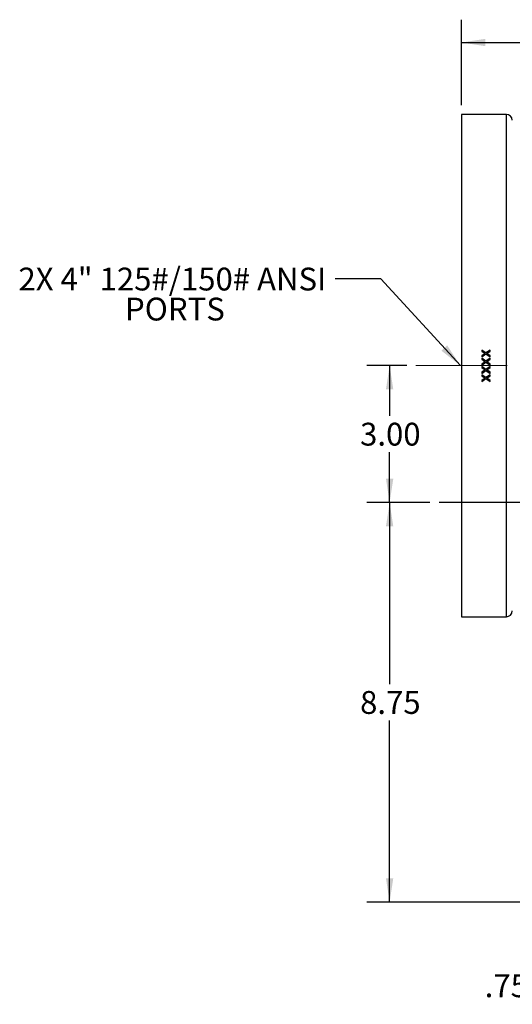
# Model space of a CAD drawing. Units: inches. Extents: x 0.8 to 23.2, y 0.3 to 17.7.
# Drawn here: x 15.2 to 17.9, y 6.1 to 11.4 of the extents above; entities that cross this region are included whole.
import ezdxf

# ---------------------------------------------------------------- set-up
doc = ezdxf.new("R2010")
doc.units = ezdxf.units.IN
doc.header["$MEASUREMENT"] = 0
doc.linetypes.add('CENTERX2', pattern=[0.8, 0.5, -0.1, 0.1, -0.1])
doc.layers.add('SLD-0', color=7, linetype='Continuous')
doc.styles.add('SLDTEXTSTYLE9', font='TXT', dxfattribs={"width": 0.75})
doc.dimstyles.new('SLDDIMSTYLE1', dxfattribs={"dimtxt": 0.125, "dimasz": 0.13, "dimexe": 0, "dimexo": 0.0625, "dimgap": 0.03125, "dimtad": 0, "dimtih": 1, "dimtoh": 1, "dimlfac": 4, "dimrnd": 1e-09, "dimzin": 12, "dimdsep": 46, "dimtxsty": 'SLDTEXTSTYLE9', "dimsah": 1, "dimcen": 0.09, "dimadec": 0, "dimazin": 3, "dimtfac": 1, "dimtofl": 0, "dimtmove": 0, "dimatfit": 3, "dimfxl": 1, "dimfrac": 2, "dimtolj": 1, "dimtzin": 12, "dimarcsym": 0})
doc.dimstyles.new('SLDDIMSTYLE2', dxfattribs={"dimtxt": 0.18, "dimasz": 0.13, "dimexe": 0, "dimexo": 0.0625, "dimgap": 0, "dimtad": 0, "dimtih": 1, "dimtoh": 1, "dimdec": 0, "dimrnd": 1e-09, "dimzin": 0, "dimdsep": 46, "dimtxsty": 'Standard', "dimsah": 1, "dimcen": 0.09, "dimadec": 0, "dimazin": 0, "dimtfac": 0.13, "dimtdec": 0, "dimtofl": 0, "dimtmove": 0, "dimatfit": 3, "dimfxl": 1, "dimfrac": 2, "dimtolj": 1, "dimtzin": 0, "dimarcsym": 0})
doc.dimstyles.new('SLDDIMSTYLE5', dxfattribs={"dimtxt": 0.125, "dimasz": 0.13, "dimexe": 0, "dimexo": 0.0625, "dimgap": 0.03125, "dimtad": 0, "dimtih": 1, "dimtoh": 1, "dimlfac": 4, "dimrnd": 1e-09, "dimzin": 4, "dimdsep": 46, "dimtxsty": 'SLDTEXTSTYLE9', "dimsah": 1, "dimcen": 0.09, "dimadec": 0, "dimazin": 1, "dimtfac": 1, "dimtofl": 0, "dimtmove": 0, "dimatfit": 3, "dimfxl": 1, "dimfrac": 2, "dimtolj": 1, "dimtzin": 12, "dimarcsym": 0})
doc.dimstyles.new('SLDDIMSTYLE7', dxfattribs={"dimtxt": 0.125, "dimasz": 0.13, "dimexe": 0, "dimexo": 0.0625, "dimgap": 0.03125, "dimtad": 0, "dimtih": 1, "dimtoh": 1, "dimlfac": 4, "dimrnd": 1e-09, "dimzin": 12, "dimdsep": 46, "dimtxsty": 'SLDTEXTSTYLE9', "dimsah": 1, "dimcen": 0.09, "dimadec": 0, "dimazin": 3, "dimtfac": 1, "dimtmove": 0, "dimatfit": 0, "dimfxl": 1, "dimfrac": 2, "dimtolj": 1, "dimtzin": 12, "dimarcsym": 0})

# ---------------------------------------------------------------- blocks, each defined once
blk = doc.blocks.new('_D_14')
at = {"layer": 'SLD-0'}
for p, q in [((18.2219, 6.8066), (18.2219, 7.0566)), ((18.5786, 6.8066), (18.0969, 6.8066)), ((18.5784, 6.6181), (18.0969, 6.6181)), ((18.2219, 6.1607), (18.2219, 6.6181)), ((17.9719, 6.1607), (18.2219, 6.1607))]:
    blk.add_line(p, q, dxfattribs=at)
for points in [[(18.2219, 6.8066), (18.2419, 6.9366), (18.2019, 6.9366)], [(18.2219, 6.6181), (18.2019, 6.4881), (18.2419, 6.4881)]]:
    blk.add_solid(points, dxfattribs=at)
at = {"layer": 'SLD-0', "insert": (17.741, 6.2226), "char_height": 0.125, "attachment_point": 1, "style": 'SLDTEXTSTYLE9'}
blk.add_mtext('.75', dxfattribs=at)
blk = doc.blocks.new('_D_15')
at = {"layer": 'SLD-0'}
for p, q in [((17.6142, 10.9806), (17.6142, 11.4493)), ((19.8642, 11.0118), (19.8642, 11.4493)), ((17.6142, 11.3243), (18.5775, 11.3243)), ((19.8642, 11.3243), (18.9008, 11.3243))]:
    blk.add_line(p, q, dxfattribs=at)
for points in [[(17.6142, 11.3243), (17.7442, 11.3043), (17.7442, 11.3443)], [(19.8642, 11.3243), (19.7342, 11.3443), (19.7342, 11.3043)]]:
    blk.add_solid(points, dxfattribs=at)
at = {"layer": 'SLD-0', "insert": (18.5775, 11.3862), "char_height": 0.125, "attachment_point": 1, "style": 'SLDTEXTSTYLE9'}
blk.add_mtext('9.00', dxfattribs=at)
blk = doc.blocks.new('_D_17')
at = {"layer": 'SLD-0'}
for p, q in [((17.3142, 9.5556), (17.0955, 9.5556)), ((17.2205, 9.5556), (17.2205, 9.2798)), ((17.2205, 8.8056), (17.2205, 9.0813)), ((17.4409, 8.8056), (17.0955, 8.8056))]:
    blk.add_line(p, q, dxfattribs=at)
for points in [[(17.2205, 9.5556), (17.2005, 9.4256), (17.2405, 9.4256)], [(17.2205, 8.8056), (17.2405, 8.9356), (17.2005, 8.9356)]]:
    blk.add_solid(points, dxfattribs=at)
at = {"layer": 'SLD-0', "insert": (17.0588, 9.2425), "char_height": 0.125, "attachment_point": 1, "style": 'SLDTEXTSTYLE9'}
blk.add_mtext('3.00', dxfattribs=at)
blk = doc.blocks.new('_D_18')
at = {"layer": 'SLD-0'}
for p, q in [((17.4409, 8.8056), (17.0955, 8.8056)), ((17.2205, 8.8056), (17.2205, 7.811)), ((17.2205, 6.6181), (17.2205, 7.6126)), ((18.5784, 6.6181), (17.0955, 6.6181))]:
    blk.add_line(p, q, dxfattribs=at)
for points in [[(17.2205, 8.8056), (17.2005, 8.6756), (17.2405, 8.6756)], [(17.2205, 6.6181), (17.2405, 6.7481), (17.2005, 6.7481)]]:
    blk.add_solid(points, dxfattribs=at)
at = {"layer": 'SLD-0', "insert": (17.0588, 7.7737), "char_height": 0.125, "attachment_point": 1, "style": 'SLDTEXTSTYLE9'}
blk.add_mtext('8.75', dxfattribs=at)
blk = doc.blocks.new('SW_NOTE_3')
at = {"layer": 'SLD-0', "color": 0, "char_height": 0.125, "attachment_point": 2, "style": 'SLDTEXTSTYLE9'}
for s, insert in [('2X 4" 125#/150# ANSI', (-0.8921, 0.0616)), ('PORTS', (-0.8779, -0.1027))]:
    blk.add_mtext(s, dxfattribs=dict(at, insert=insert))
blk = doc.blocks.new('SW_CENTERMARKSYMBOL_4')
at = {"layer": 'SLD-0', "color": 0}
for p, q in [((0, 0.05), (0, 2.1562)), ((-0.05, 0), (-2.3733, 0)), ((0, 0), (-0.025, 0)), ((0, 0), (0, 0.025)), ((0, 0), (0, -0.025)), ((0, 0), (0.025, 0)), ((0.05, 0), (2.2977, 0)), ((0, -0.05), (0, -2.2855))]:
    blk.add_line(p, q, dxfattribs=at)

msp = doc.modelspace()

# ---------------------------------------------------------------- linework, layer by layer
at = {"color": 7, "linetype": 'Continuous', "lineweight": 25}
for p, q in [((17.85972, 10.93057), (17.61416, 10.93057)), ((17.61416, 10.93057), (17.61416, 9.55557)), ((17.72579, 9.64057), (17.72579, 9.63494)), ((17.74781, 9.62463), (17.72579, 9.64057)), ((17.72579, 9.63494), (17.74398, 9.62182)), ((17.74398, 9.62182), (17.72579, 9.60869)), ((17.72579, 9.60307), (17.74781, 9.619)), ((17.72579, 9.60869), (17.72579, 9.60307)), ((17.72579, 9.59557), (17.72579, 9.58994)), ((17.74781, 9.57963), (17.72579, 9.59557)), ((17.77079, 9.64057), (17.74781, 9.62463)), ((17.74781, 9.619), (17.77079, 9.60307)), ((17.77079, 9.59557), (17.74781, 9.57963)), ((17.75259, 9.62182), (17.77079, 9.63494)), ((17.77079, 9.60869), (17.75259, 9.62182)), ((17.77079, 9.63494), (17.77079, 9.64057)), ((17.77079, 9.60307), (17.77079, 9.60869)), ((17.77079, 9.58994), (17.77079, 9.59557)), ((17.61416, 9.55557), (17.61416, 8.18057)), ((17.72579, 9.58994), (17.74398, 9.57682)), ((17.74398, 9.57682), (17.72579, 9.56369)), ((17.72579, 9.55807), (17.74781, 9.574)), ((17.72579, 9.56369), (17.72579, 9.55807)), ((17.72579, 9.55057), (17.72579, 9.54494)), ((17.74781, 9.53463), (17.72579, 9.55057)), ((17.72579, 9.54494), (17.74398, 9.53182)), ((17.74781, 9.574), (17.77079, 9.55807)), ((17.77079, 9.55057), (17.74781, 9.53463)), ((17.75259, 9.57682), (17.77079, 9.58994)), ((17.77079, 9.56369), (17.75259, 9.57682)), ((17.75259, 9.53182), (17.77079, 9.54494)), ((17.77079, 9.55807), (17.77079, 9.56369)), ((17.77079, 9.54494), (17.77079, 9.55057)), ((17.74398, 9.53182), (17.72579, 9.51869)), ((17.72579, 9.51307), (17.74781, 9.529)), ((17.72579, 9.51869), (17.72579, 9.51307)), ((17.72579, 9.50557), (17.72579, 9.49994)), ((17.74781, 9.48963), (17.72579, 9.50557)), ((17.72579, 9.49994), (17.74398, 9.48682)), ((17.74781, 9.529), (17.77079, 9.51307)), ((17.77079, 9.50557), (17.74781, 9.48963)), ((17.77079, 9.51869), (17.75259, 9.53182)), ((17.75259, 9.48682), (17.77079, 9.49994)), ((17.77079, 9.51307), (17.77079, 9.51869)), ((17.77079, 9.49994), (17.77079, 9.50557)), ((17.74398, 9.48682), (17.72579, 9.47369)), ((17.72579, 9.46807), (17.74781, 9.484)), ((17.72579, 9.47369), (17.72579, 9.46807)), ((17.74781, 9.484), (17.77079, 9.46807)), ((17.77079, 9.47369), (17.75259, 9.48682)), ((17.77079, 9.46807), (17.77079, 9.47369)), ((17.61416, 8.18057), (17.85972, 8.18057))]:
    msp.add_line(p, q, dxfattribs=at)
at = {"color": 8, "linetype": 'Continuous', "lineweight": 25}
for p, q in [((17.85972, 9.55557), (17.85972, 10.93057)), ((17.85972, 8.18057), (17.85972, 9.55557))]:
    msp.add_line(p, q, dxfattribs=at)
at = {"color": 7, "linetype": 'Continuous', "lineweight": 25}
for centre, start, end in [((17.85972, 10.89807), 0.99789, 90), ((17.85972, 8.21307), 270, 359.00211)]:
    msp.add_arc(centre, 0.0325, start, end, dxfattribs=at)
at = {"layer": 'SLD-0', "linetype": 'CENTERX2', "lineweight": 18}
msp.add_line((17.36416, 9.55557), (22.34902, 9.55557), dxfattribs=at)

# ---------------------------------------------------------------- block references
at = {"layer": 'SLD-0'}
for name, p in [('SW_CENTERMARKSYMBOL_4', (19.86416, 8.80557)), ('SW_NOTE_3', (16.92288, 10.03015))]:
    msp.add_blockref(name, p, dxfattribs=at)

# ---------------------------------------------------------------- dimensions: what is measured, and where the dimension line sits
dim = msp.add_linear_dim(base=(17.61416, 11.32427), p1=(19.86416, 10.96179), p2=(17.61416, 10.93057), dimstyle='SLDDIMSTYLE5', dxfattribs=at)
dim.commit()
dim.dimension.update_dxf_attribs({"geometry": '_D_15', "text_midpoint": (18.73916, 11.32427), "dimtype": 160})
for base, p1, p2, dimstyle, picture, middle in [((17.22046, 9.55557), (17.4909, 8.80557), (17.36416, 9.55557), 'SLDDIMSTYLE5', '_D_17', (17.22046, 9.18057)), ((17.22046, 6.61807), (17.4909, 8.80557), (18.62838, 6.61807), 'SLDDIMSTYLE1', '_D_18', (17.22046, 7.71182)), ((18.22189, 6.80657), (18.62838, 6.61807), (18.62864, 6.80657), 'SLDDIMSTYLE7', '_D_14', (18.22189, 6.16072))]:
    dim = msp.add_linear_dim(base=base, p1=p1, p2=p2, angle=90, dimstyle=dimstyle, dxfattribs=at)
    dim.commit()
    dim.dimension.update_dxf_attribs({"geometry": picture, "text_midpoint": middle, "dimtype": 160})

# ---------------------------------------------------------------- leaders
msp.add_leader([(17.60778, 9.55557), (17.17288, 10.03015), (16.92288, 10.03015)], dimstyle='SLDDIMSTYLE2', dxfattribs=at)

doc.saveas('drawing.dxf')
